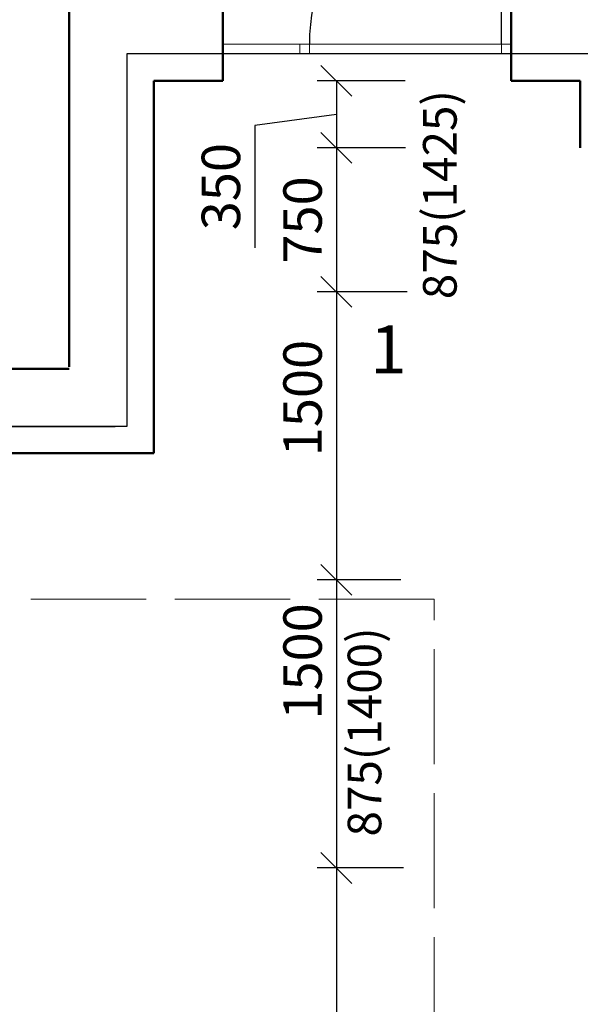
# Model space of a CAD drawing. Units: metres. Extents: x -1474538 to 720166, y -1175632 to 1147446.
# Drawn here: x -328218 to -325301, y -1068663 to -1063535 of the extents above; entities that cross this region are included whole.
import ezdxf

# ---------------------------------------------------------------- set-up
doc = ezdxf.new("R2010")
doc.units = ezdxf.units.M
doc.linetypes.add('ACAD_ISO02W100', pattern=[15, 12, -3])
doc.linetypes.add('ACAD_ISO12W100', pattern=[21, 12, -3, 0, -3, 0, -3])
for name, color, linetype, lineweight in [('kóty 1_100', 1, 'Continuous', 9), ('POPIS', 7, 'Continuous', 5), ('silná', 100, 'Continuous', 50), ('čárkovaná_tenka', 32, 'ACAD_ISO02W100', 9), ('čárkovaná_tenká se dvema', 7, 'ACAD_ISO12W100', 9)]:
    doc.layers.add(name, color=color, linetype=linetype, lineweight=lineweight)
doc.styles.get("Standard").update_dxf_attribs({"font": 'txt.shx', "oblique": 15})
doc.dimstyles.new('1_100', dxfattribs={"dimscale": 80, "dimtxt": 2.5, "dimasz": 2, "dimexe": 1.25, "dimexo": 2, "dimtad": 1, "dimdec": 0, "dimtxsty": 'Standard', "dimblk": 'OBLIQUE', "dimcen": 2.5, "dimadec": 0, "dimazin": 0, "dimtfac": 1, "dimtdec": 0, "dimtmove": 1, "dimatfit": 3, "dimldrblk": 'OBLIQUE', "dimfxl": 1.25, "dimarcsym": 0})

# ---------------------------------------------------------------- blocks, each defined once
blk = doc.blocks.new('_Oblique')
at = {"color": 0, "linetype": 'ByBlock', "lineweight": -2}
blk.add_line((-0.5, -0.5), (0.5, 0.5), dxfattribs=at)
blk = doc.blocks.new('*D284')
at = {"layer": 'Defpoints', "color": 0, "ltscale": 50, "transparency": 16777216}
for p in [(-326052.7, -1063853.2), (-326570.1, -1064203.2), (-326050.3, -1064203.2)]:
    blk.add_point(p, dxfattribs=at)
at = {"layer": 'kóty 1_100', "color": 0, "lineweight": -2, "ltscale": 50, "transparency": 16777216}
for p, q in [((-326212.7, -1063853.2), (-326670.1, -1063853.2)), ((-326570.1, -1063853.2), (-326570.1, -1064203.2)), ((-326570.1, -1064028.2), (-326995.1, -1064087)), ((-326995.1, -1064087), (-326995.1, -1064722.7)), ((-326210.3, -1064203.2), (-326670.1, -1064203.2))]:
    blk.add_line(p, q, dxfattribs=at)
at = {"layer": 'kóty 1_100', "color": 0, "lineweight": -2, "ltscale": 50, "transparency": 16777216, "xscale": 160, "yscale": 160, "zscale": 160}
for p, rotation in [((-326570.1, -1063853.2), 90), ((-326570.1, -1064203.2), 270)]:
    blk.add_blockref('_Oblique', p, dxfattribs=dict(at, rotation=rotation))
at = {"layer": 'kóty 1_100', "color": 0, "ltscale": 50, "transparency": 16777216, "insert": (-327145.1, -1064404.8), "char_height": 200, "attachment_point": 5, "rotation": 90}
blk.add_mtext('350', dxfattribs=at)
blk = doc.blocks.new('*D285')
at = {"layer": 'Defpoints', "color": 0, "ltscale": 50, "transparency": 16777216}
for p in [(-326050.3, -1064203.2), (-326570.1, -1064953.2), (-326040.8, -1064953.2)]:
    blk.add_point(p, dxfattribs=at)
at = {"layer": 'kóty 1_100', "color": 0, "lineweight": -2, "ltscale": 50, "transparency": 16777216}
for p, q in [((-326210.3, -1064203.2), (-326670.1, -1064203.2)), ((-326570.1, -1064203.2), (-326570.1, -1064953.2)), ((-326200.8, -1064953.2), (-326670.1, -1064953.2))]:
    blk.add_line(p, q, dxfattribs=at)
at = {"layer": 'kóty 1_100', "color": 0, "lineweight": -2, "ltscale": 50, "transparency": 16777216, "xscale": 160, "yscale": 160, "zscale": 160}
for p, rotation in [((-326570.1, -1064203.2), 90), ((-326570.1, -1064953.2), 270)]:
    blk.add_blockref('_Oblique', p, dxfattribs=dict(at, rotation=rotation))
at = {"layer": 'kóty 1_100', "color": 0, "ltscale": 50, "transparency": 16777216, "insert": (-326720.1, -1064578.2), "char_height": 200, "attachment_point": 5, "rotation": 90}
blk.add_mtext('750', dxfattribs=at)
blk = doc.blocks.new('*D286')
at = {"layer": 'Defpoints', "color": 0, "ltscale": 50, "transparency": 16777216}
for p in [(-326040.8, -1064953.2), (-326570.1, -1066453.2), (-326074.5, -1066453.2)]:
    blk.add_point(p, dxfattribs=at)
at = {"layer": 'kóty 1_100', "color": 0, "lineweight": -2, "ltscale": 50, "transparency": 16777216}
for p, q in [((-326200.8, -1064953.2), (-326670.1, -1064953.2)), ((-326570.1, -1064953.2), (-326570.1, -1066453.2)), ((-326234.5, -1066453.2), (-326670.1, -1066453.2))]:
    blk.add_line(p, q, dxfattribs=at)
at = {"layer": 'kóty 1_100', "color": 0, "lineweight": -2, "ltscale": 50, "transparency": 16777216, "xscale": 160, "yscale": 160, "zscale": 160}
for p, rotation in [((-326570.1, -1064953.2), 90), ((-326570.1, -1066453.2), 270)]:
    blk.add_blockref('_Oblique', p, dxfattribs=dict(at, rotation=rotation))
at = {"layer": 'kóty 1_100', "color": 0, "ltscale": 50, "transparency": 16777216, "insert": (-326720.1, -1065505.6), "char_height": 200, "attachment_point": 5, "rotation": 90}
blk.add_mtext('1500', dxfattribs=at)
blk = doc.blocks.new('*D287')
at = {"layer": 'Defpoints', "color": 0, "ltscale": 50, "transparency": 16777216}
for p in [(-326074.5, -1066453.2), (-326570.1, -1067953.2), (-326061.4, -1067953.2)]:
    blk.add_point(p, dxfattribs=at)
at = {"layer": 'kóty 1_100', "color": 0, "lineweight": -2, "ltscale": 50, "transparency": 16777216}
for p, q in [((-326234.5, -1066453.2), (-326670.1, -1066453.2)), ((-326570.1, -1066453.2), (-326570.1, -1067953.2)), ((-326221.4, -1067953.2), (-326670.1, -1067953.2))]:
    blk.add_line(p, q, dxfattribs=at)
at = {"layer": 'kóty 1_100', "color": 0, "lineweight": -2, "ltscale": 50, "transparency": 16777216, "xscale": 160, "yscale": 160, "zscale": 160}
for p, rotation in [((-326570.1, -1066453.2), 90), ((-326570.1, -1067953.2), 270)]:
    blk.add_blockref('_Oblique', p, dxfattribs=dict(at, rotation=rotation))
at = {"layer": 'kóty 1_100', "color": 0, "ltscale": 50, "transparency": 16777216, "insert": (-326720.1, -1066877.3), "char_height": 200, "attachment_point": 5, "rotation": 90}
blk.add_mtext('1500', dxfattribs=at)
blk = doc.blocks.new('*D288')
at = {"layer": 'Defpoints', "color": 0, "ltscale": 50, "transparency": 16777216}
for p in [(-326061.4, -1067953.2), (-326570.1, -1072653.2), (-326259, -1072653.2)]:
    blk.add_point(p, dxfattribs=at)
at = {"layer": 'kóty 1_100', "color": 0, "lineweight": -2, "ltscale": 50, "transparency": 16777216}
for p, q in [((-326221.4, -1067953.2), (-326670.1, -1067953.2)), ((-326570.1, -1067953.2), (-326570.1, -1072653.2)), ((-326419, -1072653.2), (-326670.1, -1072653.2))]:
    blk.add_line(p, q, dxfattribs=at)
at = {"layer": 'kóty 1_100', "color": 0, "lineweight": -2, "ltscale": 50, "transparency": 16777216, "xscale": 160, "yscale": 160, "zscale": 160}
for p, rotation in [((-326570.1, -1067953.2), 90), ((-326570.1, -1072653.2), 270)]:
    blk.add_blockref('_Oblique', p, dxfattribs=dict(at, rotation=rotation))
at = {"layer": 'kóty 1_100', "color": 0, "ltscale": 50, "transparency": 16777216, "insert": (-326720.1, -1070303.2), "char_height": 200, "attachment_point": 5, "rotation": 90}
blk.add_mtext('4700', dxfattribs=at)

msp = doc.modelspace()

# ---------------------------------------------------------------- linework, layer by layer
at = {"ltscale": 50}
for p, q in [((-327960.6, -1062608.2), (-327960.6, -1065343.2)), ((-327160.6, -1063663.2), (-327160.6, -1063413.2)), ((-325660.6, -1063413.2), (-325660.6, -1063663.2)), ((-327160.6, -1063713.2), (-327160.6, -1063661.2)), ((-325660.6, -1063713.2), (-325660.6, -1063663.2)), ((-325160.6, -1063713.2), (-327660.6, -1063713.2)), ((-327660.6, -1063713.2), (-327660.6, -1065653.2)), ((-327160.6, -1063713.2), (-327160.6, -1063853.2)), ((-325660.6, -1063713.2), (-325660.6, -1063853.2)), ((-327520.6, -1063853.2), (-327160.6, -1063853.2)), ((-327520.6, -1065783.2), (-327520.6, -1063853.2)), ((-325300.6, -1063853.2), (-325657.6, -1063853.2)), ((-327960.6, -1065353.2), (-328590.6, -1065353.2)), ((-334020.6, -1065653.2), (-327720.6, -1065653.2)), ((-327660.6, -1065653.2), (-334020.6, -1065653.2)), ((-328590.6, -1065793.2), (-327660.6, -1065793.2))]:
    msp.add_line(p, q, dxfattribs=at)
msp.add_line((-325710.6, -1063663.2), (-325710.6, -1062663.2))
at = {"lineweight": 9}
for p, q in [((-326760.6, -1063663.2), (-327160.6, -1063663.2)), ((-326837.1, -1063663.2), (-326887.1, -1063663.2)), ((-325710.6, -1063663.2), (-326760.6, -1063663.2)), ((-326760.6, -1063663.2), (-326760.6, -1063713.2)), ((-326710.3, -1063713.2), (-326710.3, -1063663.2)), ((-325710.6, -1063713.2), (-325710.6, -1063663.2)), ((-325710.6, -1063663.2), (-325660.6, -1063663.2)), ((-326510.6, -1063713.2), (-326460.6, -1063713.2)), ((-325463.6, -1063713.2), (-326463.6, -1063713.2))]:
    msp.add_line(p, q, dxfattribs=at)
msp.add_arc((-325710.6, -1063663.2), 1000, 90, 180)
at = {"layer": 'silná', "ltscale": 50}
for p, q in [((-327960.6, -1062603.2), (-327960.6, -1065343.2)), ((-327160.6, -1063853.2), (-327160.6, -1063413.2)), ((-325660.6, -1063413.2), (-325660.6, -1063853.2)), ((-327520.6, -1065793.2), (-327520.6, -1063853.2)), ((-327520.6, -1063853.2), (-327160.6, -1063853.2)), ((-325660.6, -1063853.2), (-325300.6, -1063853.2)), ((-325300.6, -1063853.2), (-325300.6, -1064203.2)), ((-327960.6, -1065353.2), (-328590.6, -1065353.2)), ((-328590.6, -1065793.2), (-327520.6, -1065793.2))]:
    msp.add_line(p, q, dxfattribs=at)
at = {"layer": 'čárkovaná_tenka', "color": 0, "ltscale": 50}
for p, q in [((-326060.6, -1066553.2), (-334920.6, -1066553.2)), ((-326060.6, -1073413.2), (-326060.6, -1066553.2))]:
    msp.add_line(p, q, dxfattribs=at)
at = {"layer": 'čárkovaná_tenká se dvema', "color": 0, "ltscale": 20}
msp.add_line((-332590.6, -1065653.2), (-328090.6, -1065653.2), dxfattribs=at)

# ---------------------------------------------------------------- texts
at = {"layer": 'kóty 1_100', "char_height": 175, "attachment_point": 5, "rotation": 90}
for s, insert in [('875(1425)', (-326008.9, -1064446.4)), ('875(1400)', (-326401.1, -1067244.7))]:
    msp.add_mtext(s, dxfattribs=dict(at, insert=insert))
at = {"layer": 'POPIS', "lineweight": 9, "insert": (-326394.4, -1065127.8), "char_height": 250, "width": 284.714, "attachment_point": 1}
msp.add_mtext('{\\fVerdana|b0|i0|c238|p34;1}', dxfattribs=at)

# ---------------------------------------------------------------- dimensions: what is measured, and where the dimension line sits
at = {"layer": 'kóty 1_100', "ltscale": 50}
for base, p1, p2, picture, middle in [((-326570.1, -1064203.2), (-326052.7, -1063853.2), (-326050.3, -1064203.2), '*D284', (-326995.1, -1064137)), ((-326570.1, -1066453.2), (-326040.8, -1064953.2), (-326074.5, -1066453.2), '*D286', (-326570.1, -1065505.6)), ((-326570.1, -1067953.2), (-326074.5, -1066453.2), (-326061.4, -1067953.2), '*D287', (-326570.1, -1066877.3))]:
    dim = msp.add_linear_dim(base=base, p1=p1, p2=p2, angle=90, dimstyle='1_100', dxfattribs=at)
    dim.commit()
    dim.dimension.update_dxf_attribs({"geometry": picture, "text_midpoint": middle, "dimtype": 160})
for base, p1, p2, picture, middle in [((-326570.1, -1064953.2), (-326050.3, -1064203.2), (-326040.8, -1064953.2), '*D285', (-326720.1, -1064578.2)), ((-326570.1, -1072653.2), (-326061.4, -1067953.2), (-326259, -1072653.2), '*D288', (-326720.1, -1070303.2))]:
    dim = msp.add_linear_dim(base=base, p1=p1, p2=p2, angle=90, dimstyle='1_100', dxfattribs=at)
    dim.commit()
    dim.dimension.update_dxf_attribs({"geometry": picture, "text_midpoint": middle})

doc.saveas('drawing.dxf')
